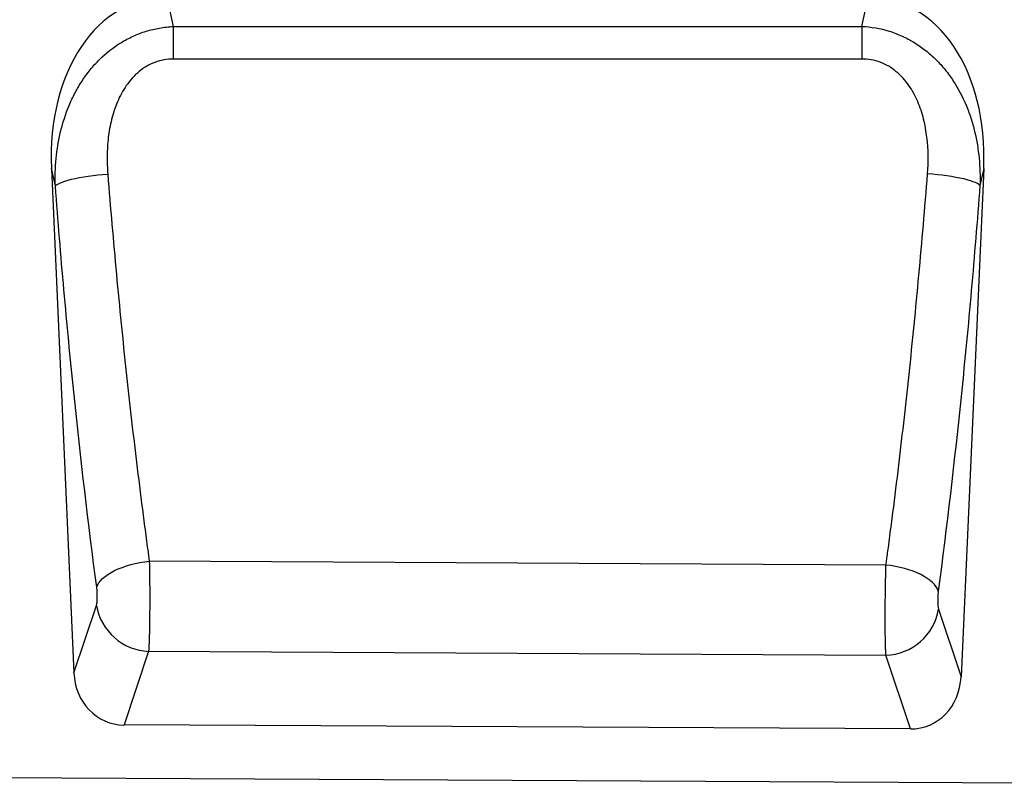
# Model space of a CAD drawing. Units: millimetres. Extents: x -979 to 753, y -442 to 717.
# Drawn here: x 508 to 656, y 445 to 560 of the extents above; entities that cross this region are included whole.
import ezdxf

# ---------------------------------------------------------------- set-up
doc = ezdxf.new("R2010")
doc.units = ezdxf.units.MM
doc.layers.add('132407', color=7, linetype='Continuous')

# ---------------------------------------------------------------- blocks, each defined once
blk = doc.blocks.new('1038049-M_002_Front_view')
for p, q in [((844.59, -67), (845.56, -71.4)), ((948.95, -71.38), (949.91, -67)), ((845.56, -71.4), (948.95, -71.38)), ((827.27, -92.69), (830.63, -168.36)), ((827.85, -95.31), (827.27, -92.69)), ((967.23, -92.69), (963.84, -168.95)), ((967.23, -92.69), (966.67, -95.25)), ((952.56, -152.19), (841.96, -151.6)), ((830.63, -168.36), (834.02, -158.24)), ((960.46, -158.81), (963.84, -168.95)), ((841.85, -165.14), (838.16, -176.19)), ((841.85, -165.14), (952.55, -165.71)), ((956.24, -176.78), (952.55, -165.71)), ((956.24, -176.78), (838.16, -176.19)), ((-11, -179.94), (988, -184.94))]:
    blk.add_line(p, q)
at = {"flags": 128}
for points in [[(845.56, -71.4), (845.56, -71.9), (845.56, -72.45), (845.56, -73.03), (845.56, -73.64), (845.56, -74.27), (845.56, -74.92), (845.56, -75.59), (845.56, -76.27)], [(948.95, -71.38), (948.95, -71.89), (948.95, -72.43), (948.95, -73.01), (948.95, -73.62), (948.95, -74.26), (948.95, -74.91), (948.95, -75.59), (948.95, -76.27)], [(948.95, -76.27), (932.95, -76.27), (868.95, -76.27), (845.56, -76.27)], [(827.85, -95.31), (828, -95.17), (828.23, -95.03), (828.52, -94.88), (828.87, -94.74), (829.29, -94.6), (829.76, -94.46), (830.28, -94.32), (830.85, -94.19), (831.46, -94.07), (832.11, -93.96), (832.8, -93.85), (833.51, -93.76), (834.23, -93.67), (834.97, -93.6), (835.72, -93.54)], [(966.67, -95.25), (966.51, -95.11), (966.29, -94.97), (966, -94.82), (965.64, -94.68), (965.23, -94.54), (964.76, -94.41), (964.24, -94.27), (963.67, -94.15), (963.05, -94.03), (962.4, -93.91), (961.72, -93.81), (961.01, -93.71), (960.29, -93.63), (959.55, -93.56), (958.8, -93.5)], [(834.07, -155.53), (834.19, -155.2), (834.39, -154.87), (834.64, -154.54), (834.95, -154.22), (835.31, -153.91), (835.73, -153.6), (836.21, -153.31), (836.72, -153.03), (837.28, -152.78), (837.88, -152.54), (838.51, -152.32), (839.16, -152.12), (839.84, -151.95), (840.54, -151.81), (841.24, -151.69), (841.96, -151.6)], [(960.41, -156.1), (960.29, -155.78), (960.1, -155.45), (959.85, -155.13), (959.54, -154.81), (959.17, -154.49), (958.75, -154.19), (958.29, -153.9), (957.77, -153.63), (957.22, -153.37), (956.62, -153.13), (956, -152.91), (955.35, -152.72), (954.67, -152.55), (953.98, -152.4), (953.27, -152.28), (952.56, -152.19)]]:
    blk.add_lwpolyline(points, dxfattribs=at)
for centre, radius, start, end in [((842.19, -156.87), 8.28, 189.5448, 267.7096), ((952.29, -157.43), 8.29, 271.8159, 350.4063)]:
    blk.add_arc(centre, radius, start, end)
for centre, major_axis, ratio, start_param, end_param in [((847.71, -95.28), (6.18, -27.95), 0.69863, 2.988423, 4.46724), ((946.79, -95.28), (-6.18, -27.95), 0.69863, 1.815945, 3.294762), ((838.72, -167.37), (2.83, 8.45), 0.897668, 1.975834, 3.42886), ((955.75, -167.95), (2.82, -8.46), 0.897151, 5.987964, 7.449965)]:
    blk.add_ellipse(centre, major_axis=major_axis, ratio=ratio, start_param=start_param, end_param=end_param)
for points, knots in [([(827.85, -95.31), (827.8, -93.93), (827.84, -92.56), (828.1, -89.84), (828.32, -88.5), (828.96, -85.83), (829.39, -84.51), (830.19, -82.59), (830.49, -81.97), (831.13, -80.75), (831.48, -80.15), (832.23, -79), (832.64, -78.45), (833.51, -77.37), (833.98, -76.85), (835.44, -75.4), (836.51, -74.55), (838.29, -73.46), (838.9, -73.13), (840.16, -72.56), (840.8, -72.31), (841.8, -72), (842.14, -71.91), (842.81, -71.75), (843.15, -71.68), (844.17, -71.5), (844.86, -71.43), (845.56, -71.4)], [0, 0, 0, 0, 0.125, 0.125, 0.25, 0.25, 0.375, 0.375, 0.4375, 0.4375, 0.5, 0.5, 0.5625, 0.5625, 0.625, 0.625, 0.75, 0.75, 0.8125, 0.8125, 0.875, 0.875, 0.90625, 0.90625, 0.9375, 0.9375, 1, 1, 1, 1]), ([(948.95, -71.38), (950.34, -71.44), (951.7, -71.68), (953.36, -72.19), (953.69, -72.3), (954.34, -72.55), (954.66, -72.68), (955.61, -73.11), (956.22, -73.44), (957.4, -74.16), (957.98, -74.56), (959.06, -75.42), (959.57, -75.88), (960.55, -76.85), (961.01, -77.37), (961.89, -78.45), (962.29, -79), (963.42, -80.73), (964.06, -81.94), (964.86, -83.84), (965.1, -84.5), (965.52, -85.8), (965.71, -86.46), (966.19, -88.45), (966.41, -89.79), (966.67, -92.5), (966.71, -93.87), (966.67, -95.25)], [0, 0, 0, 0, 0.125, 0.125, 0.15625, 0.15625, 0.1875, 0.1875, 0.25, 0.25, 0.3125, 0.3125, 0.375, 0.375, 0.4375, 0.4375, 0.5, 0.5, 0.625, 0.625, 0.6875, 0.6875, 0.75, 0.75, 0.875, 0.875, 1, 1, 1, 1]), ([(845.56, -76.27), (845.08, -76.27), (844.62, -76.32), (843.69, -76.48), (843.23, -76.61), (842.35, -76.94), (841.93, -77.14), (841.12, -77.62), (840.73, -77.9), (839.66, -78.79), (839.04, -79.49), (838.24, -80.64), (838, -81.04), (837.55, -81.86), (837.35, -82.27), (836.99, -83.13), (836.82, -83.57), (836.53, -84.45), (836.4, -84.9), (836.07, -86.24), (835.91, -87.14), (835.69, -88.95), (835.64, -89.86), (835.62, -91.7), (835.65, -92.62), (835.72, -93.54)], [0, 0, 0, 0, 0.0625, 0.0625, 0.125, 0.125, 0.1875, 0.1875, 0.25, 0.25, 0.375, 0.375, 0.4375, 0.4375, 0.5, 0.5, 0.5625, 0.5625, 0.625, 0.625, 0.75, 0.75, 0.875, 0.875, 1, 1, 1, 1]), ([(958.8, -93.5), (958.94, -91.66), (958.93, -89.83), (958.6, -87.11), (958.44, -86.2), (957.99, -84.39), (957.7, -83.52), (957.15, -82.24), (956.95, -81.83), (956.51, -81.01), (956.26, -80.61), (955.46, -79.47), (954.84, -78.77), (953.75, -77.87), (953.37, -77.6), (952.56, -77.13), (952.14, -76.93), (951.26, -76.6), (950.8, -76.47), (949.89, -76.31), (949.42, -76.27), (948.95, -76.27)], [0, 0, 0, 0, 0.25, 0.25, 0.375, 0.375, 0.5, 0.5, 0.5625, 0.5625, 0.625, 0.625, 0.75, 0.75, 0.8125, 0.8125, 0.875, 0.875, 0.9375, 0.9375, 1, 1, 1, 1]), ([(835.72, -93.54), (836.12, -98.59), (836.55, -103.6), (837.25, -111.05), (837.49, -113.52), (837.98, -118.44), (838.23, -120.89), (839.02, -128.17), (839.57, -132.95), (840.43, -140.02), (840.73, -142.36), (841.18, -145.85), (841.33, -147), (841.64, -149.31), (841.8, -150.46), (841.96, -151.6)], [0, 0, 0, 0, 0.25, 0.25, 0.375, 0.375, 0.5, 0.5, 0.75, 0.75, 0.875, 0.875, 0.9375, 0.9375, 1, 1, 1, 1]), ([(952.56, -152.19), (952.6, -151.9), (952.64, -151.61), (952.72, -151.04), (952.84, -150.17), (953.11, -148.13), (953.34, -146.38), (953.79, -142.85), (954.09, -140.49), (954.95, -133.34), (955.5, -128.5), (956.29, -121.14), (956.54, -118.67), (957.03, -113.7), (957.27, -111.2), (957.97, -103.67), (958.4, -98.61), (958.8, -93.5)], [0, 0, 0, 0, 0.015625, 0.015625, 0.03125, 0.0625, 0.125, 0.125, 0.25, 0.25, 0.5, 0.5, 0.625, 0.625, 0.75, 0.75, 1, 1, 1, 1]), ([(834.07, -155.53), (832.81, -146.04), (831.65, -136.26), (830.35, -123.68), (830.1, -121.14), (829.61, -116.04), (828.89, -108.35), (828.25, -100.56), (827.85, -95.31)], [0, 0, 0, 0, 0.5, 0.5, 0.625, 0.625, 0.75, 1, 1, 1, 1]), ([(966.67, -95.25), (966.26, -100.55), (965.83, -105.79), (965.14, -113.6), (964.9, -116.19), (964.4, -121.35), (964.15, -123.91), (962.84, -136.63), (961.68, -146.51), (960.41, -156.1)], [0, 0, 0, 0, 0.25, 0.25, 0.375, 0.375, 0.5, 0.5, 1, 1, 1, 1]), ([(841.96, -151.6), (841.96, -151.67), (841.96, -151.75), (841.96, -151.9), (841.97, -152.13), (841.97, -152.36), (841.98, -152.83), (841.99, -153.14), (842, -153.78), (842, -154.11), (842.01, -154.77), (842.01, -155.1), (842.02, -156.1), (842.02, -156.76), (842.02, -157.75), (842.02, -158.08), (842.02, -158.73), (842.01, -159.05), (842.01, -159.99), (842, -160.59), (841.98, -161.75), (841.97, -162.28), (841.95, -163.02), (841.94, -163.26), (841.93, -163.71), (841.92, -163.92), (841.9, -164.32), (841.89, -164.5), (841.88, -164.76), (841.87, -164.84), (841.87, -164.96), (841.86, -165), (841.86, -165.07), (841.86, -165.11), (841.85, -165.14)], [0, 0, 0, 0, 0.015625, 0.015625, 0.03125, 0.0625, 0.0625, 0.125, 0.125, 0.1875, 0.1875, 0.25, 0.25, 0.375, 0.375, 0.4375, 0.4375, 0.5, 0.5, 0.625, 0.625, 0.75, 0.75, 0.8125, 0.8125, 0.875, 0.875, 0.9375, 0.9375, 0.96875, 0.96875, 0.984375, 0.984375, 1, 1, 1, 1]), ([(952.55, -165.71), (952.55, -165.64), (952.54, -165.56), (952.54, -165.41), (952.53, -165.33), (952.52, -165.07), (952.51, -164.89), (952.5, -164.49), (952.49, -164.28), (952.48, -163.83), (952.48, -163.59), (952.46, -162.86), (952.46, -162.32), (952.45, -161.17), (952.44, -160.57), (952.45, -159.63), (952.45, -159.31), (952.45, -158.66), (952.45, -158.33), (952.46, -157.35), (952.47, -156.69), (952.48, -155.69), (952.49, -155.36), (952.5, -154.7), (952.51, -154.37), (952.52, -153.73), (952.53, -153.42), (952.54, -152.95), (952.55, -152.8), (952.55, -152.49), (952.56, -152.34), (952.56, -152.19)], [0, 0, 0, 0, 0.03125, 0.03125, 0.0625, 0.0625, 0.125, 0.125, 0.1875, 0.1875, 0.25, 0.25, 0.375, 0.375, 0.5, 0.5, 0.5625, 0.5625, 0.625, 0.625, 0.75, 0.75, 0.8125, 0.8125, 0.875, 0.875, 0.9375, 0.9375, 0.96875, 0.96875, 1, 1, 1, 1]), ([(834.02, -158.24), (834.04, -158.18), (834.06, -158.12), (834.09, -157.96), (834.1, -157.87), (834.13, -157.57), (834.15, -157.34), (834.15, -156.96), (834.15, -156.83), (834.15, -156.56), (834.14, -156.43), (834.13, -156.17), (834.12, -156.03), (834.1, -155.78), (834.08, -155.65), (834.07, -155.53)], [0, 0, 0, 0, 0.125, 0.125, 0.25, 0.25, 0.5, 0.5, 0.625, 0.625, 0.75, 0.75, 0.875, 0.875, 1, 1, 1, 1]), ([(960.41, -156.1), (960.4, -156.22), (960.38, -156.35), (960.36, -156.6), (960.35, -156.74), (960.34, -157), (960.33, -157.14), (960.33, -157.4), (960.33, -157.53), (960.33, -157.91), (960.35, -158.14), (960.38, -158.44), (960.39, -158.53), (960.42, -158.68), (960.44, -158.75), (960.46, -158.81)], [0, 0, 0, 0, 0.125, 0.125, 0.25, 0.25, 0.375, 0.375, 0.5, 0.5, 0.75, 0.75, 0.875, 0.875, 1, 1, 1, 1])]:
    blk.add_open_spline(points, degree=3, knots=knots)

msp = doc.modelspace()

# ---------------------------------------------------------------- block references
at = {"layer": '132407'}
msp.add_blockref('1038049-M_002_Front_view', (-314.208, 630.004), dxfattribs=at)

doc.saveas('drawing.dxf')
